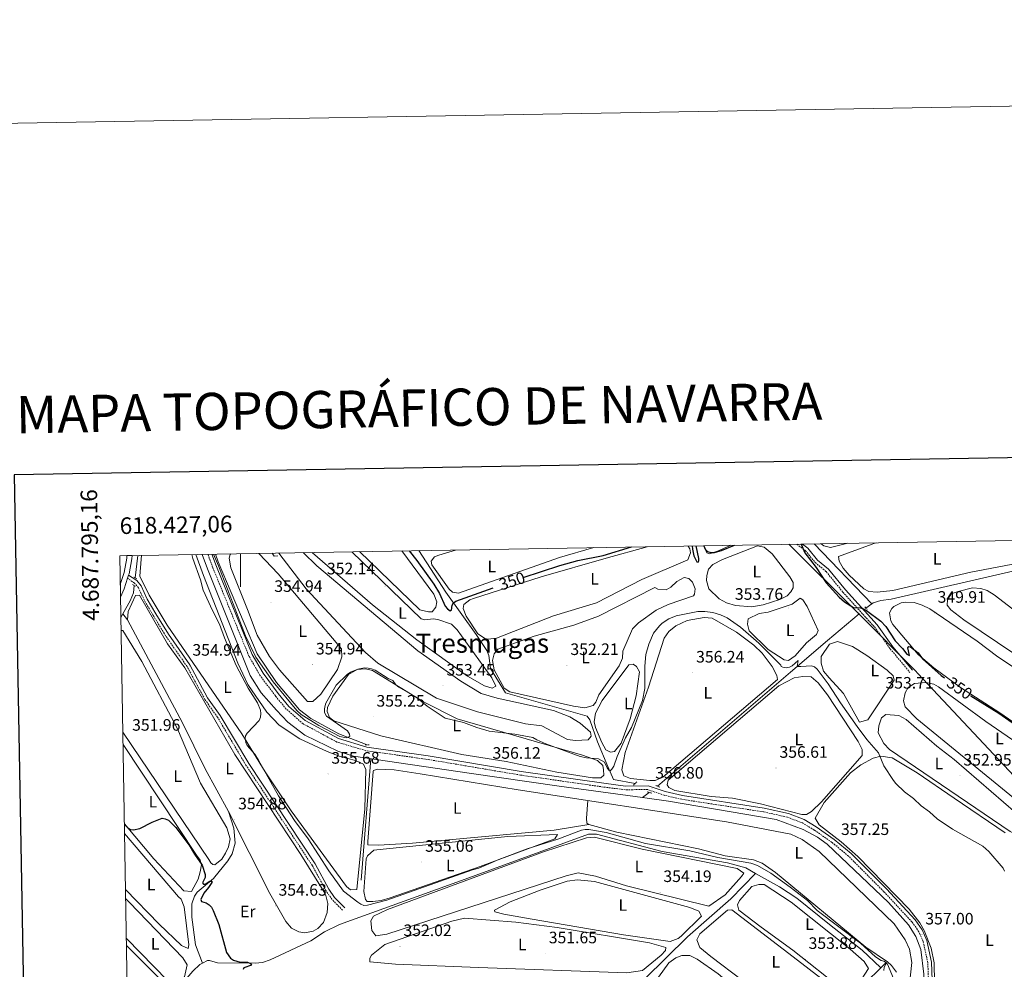
# Model space of a CAD drawing. Units: metres. Extents: x 617554 to 622059, y 4685073 to 4688119.
# Drawn here: x 618367 to 618962, y 4687545 to 4688119 of the extents above; entities that cross this region are included whole.
import ezdxf
from ezdxf.enums import TextEntityAlignment as Align

# ---------------------------------------------------------------- set-up
doc = ezdxf.new("R2010")
doc.units = ezdxf.units.M
doc.header["$MEASUREMENT"] = 0
doc.linetypes.add('TRAZOS', pattern=[0.75, 0.5, -0.25])
doc.linetypes.add('TRAZOSX2', pattern=[1.5, 1, -0.5])
for name, color, linetype, lineweight in [('Carátula', 7, 'Continuous', 5), ('Level 1', 19, 'Continuous', 0), ('Level 13', 5, 'Continuous', 0), ('Level 21', 19, 'Continuous', 0), ('Level 34', 2, 'Continuous', 0), ('Level 36', 19, 'Continuous', 40), ('Level 37', 92, 'Continuous', 0), ('Level 4', 36, 'Continuous', 30), ('Level 41', 19, 'Continuous', 0), ('Level 45', 19, 'Continuous', 0), ('Level 5', 36, 'Continuous', 0), ('Level 54', 252, 'Continuous', 0), ('Level 61', 19, 'Continuous', 0), ('Level 63', 7, 'Continuous', 0), ('Level 7', 1, 'Continuous', 0)]:
    doc.layers.add(name, color=color, linetype=linetype, lineweight=lineweight)
doc.styles.add('Arial', font='ARIAL.TTF', dxfattribs={"height": 0.2})

# ---------------------------------------------------------------- blocks, each defined once
blk = doc.blocks.new('5PATER')
at = {"layer": 'Carátula', "linetype": 'Continuous', "lineweight": 5}
h = blk.add_hatch(color=250, dxfattribs=at)
edge = h.paths.add_edge_path()
edge.add_ellipse((0, 0), major_axis=(-1.33, -1.34), ratio=0.999422, start_angle=0, end_angle=360)

msp = doc.modelspace()

# ---------------------------------------------------------------- linework, layer by layer
at = {"layer": 'Level 1', "color": 19, "linetype": 'Continuous', "lineweight": 0, "ltscale": 0.5}
msp.add_polyline3d([(618831.29, 4687802.09, 0.01), (618872.31, 4687761.3, 350.3), (618873.78, 4687759.82, 350.38), (618907.79, 4687725.64, 350.69), (618909.29, 4687724.03, 350.71), (618988.86, 4687639.15, 351.42), (618991.82, 4687636.7, 351.53), (618993.58, 4687635.25, 351.58)], dxfattribs=at)
at = {"layer": 'Level 13', "color": 5, "linetype": 'Continuous', "lineweight": 0, "ltscale": 0.5}
for points in [[(618881.55, 4687766.13, 348.68), (618846.62, 4687802.36, 348.63)], [(618476.77, 4687796.02, 356.49), (618480.05, 4687787.33, 356.49), (618505.78, 4687722.74, 356.68), (618512.45, 4687712.36, 356.49), (618521.61, 4687701.83, 356.03), (618528.55, 4687694.69, 355.9), (618538.82, 4687686.85, 356.04), (618558.7, 4687676.99, 356.39), (618568.21, 4687674.02, 356.49), (618638.15, 4687663.71, 356.67), (618692.61, 4687656.01, 355.91), (618742.85, 4687649.07, 356.36)], [(618881.55, 4687766.13, 348.68), (618882.33, 4687766.67, 348.59), (618886.99, 4687768.19, 348.28), (618893.21, 4687768.91, 348.21), (618994.63, 4687792.33, 347.96)], [(618877.85, 4687763.58, 349.16), (618881.55, 4687766.13, 348.68)], [(618431.59, 4687756.48, 354.49), (618428.91, 4687760.17, 353.03)], [(618751.91, 4687655.93, 356.36), (618832.28, 4687724.8, 355.88), (618854.6, 4687743.91, 354.08), (618873.76, 4687760.08, 350.48)], [(618431.59, 4687756.48, 354.49), (618464.94, 4687694.13, 354.49), (618478.5, 4687666.47, 354.49), (618492.74, 4687640.65, 354.3)], [(618746.99, 4687652.18, 356.54), (618742.85, 4687649.07, 356.36)], [(619033.02, 4687385.58, 356.87), (618928.47, 4687475.99, 357.05), (618922.86, 4687482.37, 357.24), (618916.47, 4687494.27, 357.12), (618914.32, 4687502.45, 357.17), (618913.14, 4687515.33, 357.24), (618912.82, 4687542.39, 357.14), (618911.17, 4687557.21, 357.26), (618908.14, 4687565.17, 357.13), (618903.64, 4687572.19, 357.06), (618891.52, 4687585.63, 356.87), (618854.48, 4687620.96, 357.11), (618848.64, 4687625.09, 356.87), (618840.05, 4687629.72, 356.87), (618823.65, 4687635.72, 356.74), (618758.6, 4687646.89, 356.5), (618742.85, 4687649.07, 356.36)], [(618492.74, 4687640.65, 354.3), (618495.94, 4687630.48, 352.01), (618496.67, 4687621.45, 352.56), (618494.84, 4687615.09, 352.13), (618492.22, 4687610.92, 351.04), (618483.6, 4687600.12, 350.85), (618473.83, 4687591.86, 348.96), (618472.17, 4687589.5, 348.57), (618470.57, 4687584.8, 348.01), (618470.57, 4687576.78, 347.95), (618472.82, 4687560.13, 347.54), (618477.07, 4687549.05, 347.25)], [(618811.23, 4687603.24, 353.73), (618805.31, 4687606.55, 353.7), (618794.22, 4687609.55, 353.83), (618754.84, 4687616.56, 353.83), (618715.09, 4687626.84, 354.04), (618710.21, 4687627.01, 354.21), (618637.88, 4687600.53, 353.43), (618559.83, 4687572.38, 354.02), (618550.74, 4687567.95, 353.79), (618542.35, 4687562.5, 353.26), (618517.85, 4687550.91, 351.68), (618513.14, 4687549.45, 351.18), (618508.8, 4687548.99, 350.49), (618485.98, 4687549.09, 347.75), (618481.24, 4687550.67, 347.39), (618479.95, 4687550.52, 347.35), (618477.07, 4687549.05, 347.25)], [(618811.23, 4687603.24, 353.73), (618796.28, 4687587.91, 352.97), (618770.02, 4687564.8, 351.94), (618744.2, 4687539.49, 350.61), (618724.46, 4687521.32, 349.29), (618685.25, 4687483.03, 348.34), (618674.61, 4687474.87, 347.96), (618666.73, 4687471.83, 348.15), (618602.2, 4687410.17, 345.87), (618589.92, 4687397.68, 345.76), (618568.1, 4687379.89, 345.12)], [(618886.78, 4687546.32, 354.97), (618875.59, 4687556.87, 354.45), (618855.95, 4687572.38, 354.78), (618836.16, 4687588.33, 353.94), (618825.58, 4687595.2, 353.8), (618811.23, 4687603.24, 353.73)], [(618477.07, 4687549.05, 347.25), (618475.4, 4687548.2, 347.2), (618471.21, 4687544.16, 346.92), (618456.21, 4687526.92, 345.31), (618447.7, 4687516.99, 345.17), (618433.05, 4687505.67, 342.65)]]:
    msp.add_polyline3d(points, dxfattribs=at)
at = {"layer": 'Level 21', "color": 19, "linetype": 'TRAZOSX2', "lineweight": 0}
for points in [[(618836.23, 4687802.18, 349.61), (618841.35, 4687798.21, 349.61), (618847.19, 4687791.11, 349.42), (618853.84, 4687785.62, 349.04), (618864.02, 4687773.14, 349.61), (618883.02, 4687752.18, 350.74), (618892.58, 4687738.94, 350.93), (618904.45, 4687724.72, 350.93)], [(618916.97, 4687505.9, 357.36), (618915.28, 4687549.27, 356.98), (618912.47, 4687562.07, 356.98), (618909.89, 4687567.99, 356.98), (618905.79, 4687573.82, 357.17), (618888.71, 4687592.25, 356.98), (618867.36, 4687613.66, 357.17), (618857.4, 4687621.96, 356.98), (618846.64, 4687629.42, 357.17), (618839.53, 4687633.7, 357.17), (618830.4, 4687637.24, 357.36), (618816.02, 4687640.41, 357.17), (618766.59, 4687647.99, 356.6), (618756.03, 4687650.44, 356.79), (618745.94, 4687653.93, 356.6), (618732.5, 4687653.75, 356.41), (618719.15, 4687655.43, 356.22), (618669.1, 4687662.64, 356.03), (618613.02, 4687672.11, 355.28), (618575.77, 4687677.38, 356.22), (618558.25, 4687682.58, 355.47), (618537.73, 4687693.65, 355.47), (618527.58, 4687702.55, 355.47), (618520.99, 4687710.45, 355.09), (618511.66, 4687723, 355.28), (618505.02, 4687734.55, 355.28), (618483.26, 4687787.87, 355.09), (618481.07, 4687793.78, 355.06), (618480.24, 4687796.07, 355.06)], [(618561.67, 4687581, 354.87), (618555.28, 4687587.39, 354.87), (618551.68, 4687592.69, 354.68), (618543.35, 4687607.9, 355.06), (618503.22, 4687668.63, 354.68), (618486.01, 4687697.65, 355.06), (618478.41, 4687708.32, 354.87), (618467.61, 4687728.3, 354.68), (618454.69, 4687746.8, 355.06), (618447.18, 4687759.14, 354.68), (618441.86, 4687768.11, 355.06), (618438.31, 4687775.84, 354.87), (618435.88, 4687778.66, 355.25), (618431.69, 4687781.53, 354.68)]]:
    msp.add_polyline3d(points, dxfattribs=at)
at = {"layer": 'Level 21', "color": 19, "linetype": 'Continuous', "lineweight": 0}
for points in [[(618839.56, 4687802.24, 349.61), (618842.82, 4687799.72, 349.61), (618848.68, 4687792.59, 349.42), (618855.33, 4687787.1, 349.04), (618865.61, 4687774.51, 349.61), (618884.64, 4687753.49, 350.74), (618894.24, 4687740.23, 350.93), (618906.05, 4687726.06, 350.93)], [(618431.32, 4687795.24, 354.89), (618431.18, 4687793.69, 354.9), (618429.56, 4687785.07, 354.9), (618427.35, 4687778.32, 354.61)], [(618434.46, 4687795.29, 354.88), (618434.28, 4687793.25, 354.9), (618432.59, 4687784.29, 354.9), (618432.32, 4687783.47, 354.86), (618431.69, 4687781.53, 354.78), (618429.6, 4687775.17, 354.52), (618427.49, 4687770.16, 354.17)], [(618919.22, 4687506.18, 357.36), (618917.53, 4687549.56, 356.98), (618914.63, 4687562.77, 356.98), (618911.87, 4687569.1, 356.98), (618907.56, 4687575.25, 357.17), (618890.34, 4687593.82, 356.98), (618868.88, 4687615.33, 357.17), (618858.77, 4687623.76, 356.98), (618847.87, 4687631.32, 357.17), (618840.53, 4687635.74, 357.17), (618831.05, 4687639.41, 357.36), (618816.43, 4687642.63, 357.17), (618767.02, 4687650.21, 356.6), (618756.66, 4687652.62, 356.79), (618746.31, 4687656.2, 356.6), (618732.63, 4687656.02, 356.41), (618719.45, 4687657.68, 356.22), (618669.45, 4687664.87, 356.03), (618613.36, 4687674.35, 355.28), (618576.25, 4687679.6, 356.22), (618559.12, 4687684.68, 355.47), (618539.03, 4687695.52, 355.47), (618529.21, 4687704.13, 355.47), (618522.77, 4687711.85, 355.09), (618513.56, 4687724.24, 355.28), (618507.05, 4687735.55, 355.28), (618485.37, 4687788.69, 355.09), (618482.64, 4687796.12, 355.06)], [(618563.06, 4687582.38, 354.87), (618556.8, 4687588.64, 354.87), (618553.35, 4687593.72, 354.68), (618545.04, 4687608.92, 355.06), (618504.88, 4687669.68, 354.68), (618487.66, 4687698.72, 355.06), (618480.08, 4687709.36, 354.87), (618469.28, 4687729.33, 354.68), (618456.33, 4687747.87, 355.06), (618448.87, 4687760.15, 354.68), (618443.6, 4687769.02, 355.06), (618439.98, 4687776.91, 354.87), (618437.19, 4687780.13, 355.25), (618432.32, 4687783.47, 354.68)]]:
    msp.add_polyline3d(points, dxfattribs=at)
at = {"layer": 'Level 21', "color": 1, "linetype": 'TRAZOS', "lineweight": 0}
for points in [[(618435.56, 4687782.25, 355.06), (618437.2, 4687781.17, 355.06)], [(618434.74, 4687777.89, 354.87), (618436.58, 4687776.62, 354.87)], [(618877.18, 4687764.22, 349.38), (618878.81, 4687762.65, 349.38)], [(618872.78, 4687760.96, 350.52), (618874.42, 4687759.49, 350.52)], [(618575.3, 4687680.82, 356.01), (618577.62, 4687680.89, 355.63)], [(618739.43, 4687658.59, 356.24), (618737.48, 4687656.57, 356.43)], [(618750.86, 4687656.36, 356.24), (618753.28, 4687655.37, 356.24)], [(618745.78, 4687652.52, 356.43), (618748.59, 4687651.72, 356.43)]]:
    msp.add_polyline3d(points, dxfattribs=at)
at = {"layer": 'Level 34', "color": 19, "linetype": 'Continuous', "lineweight": 0}
for points in [[(618437.91, 4687795.35, 354.68), (618436.33, 4687781.74, 354.9)], [(618484.73, 4687796.15, 354.81), (618486.5, 4687791.59, 355), (618509.92, 4687735.81, 355), (618521.61, 4687718.55, 354.97), (618535.55, 4687702.14, 355), (618542.49, 4687696.85, 354.97), (618559.39, 4687687.49, 354.99), (618576.44, 4687680.85, 355.75)], [(618519.08, 4687796.74, 353.97), (618520.33, 4687794.86, 353.95), (618522.52, 4687795.11, 353.7)], [(618607.72, 4687798.26, 349.2), (618623.95, 4687773.26, 349.72), (618642.27, 4687747.51, 350.79), (618648.79, 4687737.85, 351.69), (618650.03, 4687734.93, 351.88), (618650.93, 4687726.97, 351.83), (618660.03, 4687712.25, 352.3), (618709.39, 4687698.17, 352.89), (618711.02, 4687696.12, 353.24), (618715.76, 4687682.69, 353.41), (618721.85, 4687667.9, 354.93), (618725.38, 4687659.91, 356.08), (618738.45, 4687657.57, 356.41)], [(618435.74, 4687777.2, 355.08), (618435.2, 4687772.67, 354.58), (618433.22, 4687768.03, 354.42), (618428.91, 4687760.17, 354.19)], [(618428.91, 4687760.17, 354.19), (618427.69, 4687757.95, 353.56)], [(618578.78, 4687672.46, 355.87), (618572.93, 4687599.11, 355.16)], [(618916.75, 4687493.75, 356.64), (618914.03, 4687493.1, 356.09), (618912.59, 4687495.44, 355.98), (618892.62, 4687544.59, 355.25), (618890.9, 4687548.48, 355.12), (618889.84, 4687549.17, 354.98), (618874.88, 4687534.35, 354.05), (618850.41, 4687507.48, 353.02), (618824.7, 4687482.76, 351.55), (618799.35, 4687455.9, 350.82)]]:
    msp.add_polyline3d(points, dxfattribs=at)
at = {"layer": 'Level 36', "color": 92, "linetype": 'Continuous', "lineweight": 0}
for points in [[(618884.4, 4687803.01, 347.58), (618882.68, 4687802.51, 347.58), (618881.62, 4687802.18, 347.58), (618861.38, 4687794.68, 347.77), (618861.65, 4687791.97, 347.77), (618864.16, 4687787.65, 347.77), (618867.82, 4687783.41, 347.77), (618876.61, 4687775.25, 347.77), (618879.74, 4687773.58, 347.77), (618884.72, 4687773.12, 347.77), (618894.1, 4687774.24, 347.96), (618941.2, 4687785.2, 347.77), (618982.53, 4687793.02, 347.58), (618985.27, 4687795.91, 347.39), (618984.79, 4687800.89, 347.58), (618983.52, 4687804.71, 347.58)], [(618629.88, 4687798.64, 349.45), (618619.79, 4687795.55, 349.47), (618617.12, 4687794.43, 349.47), (618615.06, 4687791.83, 349.47), (618615.63, 4687789.69, 349.47), (618625.98, 4687774.96, 349.47), (618628.1, 4687773.1, 349.47), (618631.59, 4687772.59, 349.47), (618692.68, 4687794.21, 349.66), (618713.37, 4687800.07, 349.61)], [(618770.56, 4687801.05, 350.61), (618771.5, 4687799.29, 350.61), (618771.86, 4687796.87, 350.61), (618770.18, 4687792.71, 350.61), (618742.38, 4687780.79, 350.65), (618715.1, 4687766.69, 350.8), (618689.1, 4687758.83, 350.8), (618654.65, 4687745.43, 350.61), (618649.65, 4687744.69, 350.61), (618647.96, 4687745, 350.61), (618643.42, 4687748.04, 350.61), (618636.33, 4687758.58, 350.61), (618634.46, 4687763.22, 350.42), (618634.83, 4687765.67, 350.42), (618638.44, 4687768.46, 350.42), (618640.68, 4687769.41, 350.42), (618681.63, 4687782.46, 350.61), (618721.01, 4687793.79, 350.61), (618745.75, 4687800.63, 350.5)], [(618796.22, 4687801.49, 349.93), (618794.97, 4687800.95, 349.93), (618788.27, 4687797.9, 349.85), (618783.4, 4687796.38, 349.66), (618781.76, 4687796.98, 349.85), (618779.88, 4687801.21, 349.76)], [(618808.95, 4687764.26, 351.56), (618799.06, 4687765.12, 351.56), (618793.64, 4687766.71, 351.56), (618789.26, 4687769.07, 351.56), (618783.04, 4687775.24, 351.56), (618781.62, 4687780.16, 351.56), (618781.65, 4687783.2, 351.56), (618782.75, 4687787.08, 351.56), (618785.29, 4687789.87, 351.18), (618791.14, 4687792.83, 351.18), (618812.35, 4687801.1, 350.42), (618816.42, 4687800.29, 350.61), (618821.14, 4687796.37, 351.18), (618831.95, 4687782.53, 351.18), (618834, 4687779.09, 351.18), (618833.87, 4687775.8, 351.18), (618832.59, 4687773.38, 351.75), (618830.34, 4687770.88, 351.56), (618825.88, 4687768.64, 351.56), (618815.86, 4687765.42, 351.56), (618808.95, 4687764.26, 351.56)], [(618850.85, 4687802.43, 347.52), (618852.41, 4687801.16, 347.58), (618856.38, 4687800.16, 347.58), (618866.94, 4687802.71, 347.44)], [(618473.04, 4687795.95, 354.72), (618477.59, 4687783.26, 354.87), (618498.25, 4687730.35, 354.87), (618504.31, 4687717.31, 354.87), (618515.94, 4687700.57, 354.87), (618523.23, 4687692.77, 354.87), (618535.78, 4687684.57, 355.04), (618552.22, 4687676.86, 355.06), (618560.13, 4687673.85, 355.06), (618569.43, 4687671.54, 355.06), (618574.36, 4687669.27, 355.25), (618575.69, 4687666.06, 355.44), (618575, 4687642.24, 355.44), (618570.25, 4687593.54, 355.44), (618566.46, 4687593.28, 355.44), (618564.06, 4687595.34, 355.44), (618530.64, 4687641.08, 355.06), (618514.85, 4687664.51, 355.06), (618500.68, 4687687.52, 355.06), (618455.53, 4687753.22, 354.68), (618444.82, 4687771.42, 354.68), (618439.18, 4687782.79, 354.68), (618439.92, 4687793.11, 354.68), (618440.08, 4687795.39, 354.68)], [(618511.11, 4687796.61, 354.75), (618522.6, 4687784.23, 354.66), (618560.99, 4687739.01, 354.59), (618561.17, 4687734, 354.59), (618558.46, 4687726.42, 354.59), (618548.39, 4687711.52, 354.78), (618543.56, 4687707.14, 354.78), (618540.46, 4687707.07, 354.97), (618523.54, 4687726.31, 354.78), (618517.55, 4687734.32, 354.97), (618509.91, 4687747.2, 354.97), (618504.24, 4687762.75, 354.97), (618494.16, 4687787.86, 354.97), (618493.04, 4687793.69, 354.97), (618493.74, 4687795.92, 354.97), (618494.13, 4687796.31, 354.97)], [(618523.14, 4687796.81, 353.49), (618539.64, 4687775.15, 353.53), (618575.52, 4687736.66, 353.45), (618583.03, 4687730.2, 353.45), (618618.37, 4687709.15, 353.07), (618643.1, 4687700.93, 353.28), (618672.08, 4687693.68, 353.26), (618681.97, 4687692.44, 353.26), (618697.52, 4687684.16, 353.45), (618702.48, 4687683.47, 353.21), (618710.04, 4687684.03, 353.07), (618711.79, 4687686.18, 353.26), (618711.42, 4687688.51, 353.26), (618705.25, 4687694.01, 353.26), (618698.97, 4687697.77, 353.26), (618688.99, 4687701.58, 353.26), (618655.04, 4687709.15, 353.26), (618645.42, 4687711.99, 353.26), (618633.07, 4687719.3, 353.45), (618607.05, 4687737.77, 353.26), (618546.07, 4687789.09, 353.45), (618537.87, 4687797.06, 353.45)], [(618567.17, 4687797.57, 352), (618609.17, 4687757.01, 351.84), (618611.38, 4687756.45, 352.03), (618616.35, 4687757, 352.03), (618619.14, 4687756.68, 352.03), (618627.36, 4687753.9, 351.84), (618630.88, 4687750.32, 351.84), (618651.76, 4687721.5, 352.03), (618654.32, 4687716.43, 352.03), (618652.08, 4687715.19, 352.03), (618647.31, 4687716.58, 352.03), (618637.13, 4687722.39, 351.86), (618606.46, 4687744.39, 352.03), (618579.73, 4687765.53, 352.22), (618543.42, 4687796.97, 352.22), (618543.34, 4687797.16, 352.22)], [(618597.5, 4687798.09, 350.52), (618616.74, 4687771.93, 350.52), (618618.55, 4687767.26, 350.71), (618617.94, 4687764.16, 350.71), (618615.69, 4687761.36, 350.71), (618613.55, 4687761.38, 350.71), (618608.23, 4687762.49, 350.71), (618596.2, 4687774.23, 350.9), (618571.89, 4687797.65, 350.77)], [(618701.28, 4687753.2, 351.75), (618716.33, 4687758.67, 351.75), (618750.26, 4687775.99, 352.13), (618752.19, 4687775, 352.13), (618757.13, 4687774.57, 352.13), (618760.06, 4687776.1, 352.13), (618763.67, 4687779.57, 351.94), (618768.15, 4687781.95, 351.56), (618770.87, 4687781.45, 351.56), (618773.08, 4687779.3, 351.56), (618774.79, 4687775.21, 351.75), (618774.28, 4687771.91, 351.94), (618773.79, 4687771.05, 352.13), (618758.29, 4687765.75, 352.13), (618751.18, 4687762.25, 352.13), (618740.38, 4687754.73, 352.7), (618736.89, 4687751.11, 352.21), (618731.03, 4687737.54, 352.32), (618730.7, 4687733.37, 352.13), (618728.87, 4687728.72, 352.13), (618716.46, 4687711.17, 352.13), (618714.63, 4687706.61, 352.13), (618713.01, 4687704.6, 352.13), (618708.06, 4687703.33, 352.13), (618701.08, 4687704.38, 352.13), (618662.73, 4687712.87, 351.94), (618659.26, 4687715.22, 351.94), (618653.24, 4687726.23, 351.75), (618652.21, 4687731.97, 351.75), (618653.22, 4687735.94, 351.94), (618655.47, 4687738.63, 351.94), (618677.35, 4687746.63, 351.96), (618701.28, 4687753.2, 351.75)], [(618977.95, 4687754.16, 348.91), (618955.39, 4687771.61, 349.1), (618951.08, 4687774.18, 349.1), (618947.37, 4687775.46, 349.1), (618942.35, 4687775.73, 349.1), (618933.58, 4687773.53, 349.1), (618929.49, 4687772.11, 349.1), (618927.14, 4687768.54, 349.1), (618926.92, 4687765.34, 349.1), (618929.12, 4687762.51, 349.1), (618937.08, 4687756.39, 349.1), (619008.52, 4687708.22, 349.28), (619029.64, 4687693.21, 349.47), (619046.37, 4687686.57, 349.47), (619063.37, 4687682.41, 349.47), (619070.39, 4687681.43, 349.47), (619071.95, 4687683.17, 349.47), (619047.38, 4687700.64, 349.28), (619008.51, 4687731.31, 349.28), (618977.95, 4687754.16, 348.91)], [(618431.59, 4687756.48, 354.49), (618432.06, 4687761.42, 354.49), (618436.46, 4687771.09, 354.49), (618438.89, 4687771.27, 354.49), (618455.83, 4687742.03, 354.49), (618466.23, 4687727.43, 354.49), (618496.53, 4687674.98, 354.38), (618536.31, 4687614.71, 354.3), (618549.21, 4687593.92, 354.11), (618551.5, 4687589.82, 354.3), (618552.65, 4687584.95, 354.12), (618552.39, 4687579.53, 354.11), (618550.11, 4687573.54, 354.11), (618546.63, 4687569.87, 354.11), (618543.76, 4687568.25, 354.11), (618538.75, 4687567.3, 354.11), (618535.22, 4687567.84, 354.11), (618530.74, 4687570.05, 354.3), (618527.32, 4687574.26, 354.3), (618517.76, 4687591.14, 354.3), (618492.74, 4687640.65, 354.3)], [(618813.28, 4687760.25, 353.45), (618818.82, 4687761.17, 353.45), (618833.31, 4687765.91, 353.45), (618838.19, 4687769.55, 353.45), (618839.83, 4687768.47, 353.45), (618842.42, 4687764.47, 353.45), (618848.99, 4687750.07, 353.64), (618848.1, 4687747.65, 353.64), (618841.9, 4687742.62, 353.64), (618835.09, 4687734.75, 353.83), (618831, 4687731.78, 353.83), (618828.57, 4687732.19, 353.83), (618818.83, 4687738.57, 354.02), (618807.28, 4687749.72, 354.02), (618806.24, 4687753.81, 353.83), (618806.75, 4687757, 353.83), (618813.28, 4687760.25, 353.45)], [(618945.07, 4687743.47, 349.47), (618916.42, 4687763.1, 349.66), (618911.94, 4687765.36, 349.66), (618907.04, 4687766.86, 349.66), (618902.04, 4687767.2, 349.66), (618899.18, 4687766.63, 349.66), (618894.8, 4687764.43, 349.66), (618893.53, 4687763.29, 349.66), (618892.05, 4687760.68, 349.66), (618892.95, 4687755.77, 349.66), (618894.13, 4687753.68, 349.66), (618909.53, 4687735.51, 349.66), (618918.9, 4687727.41, 349.66), (618935.14, 4687715.53, 349.66), (618958.79, 4687700.19, 349.66), (619007.22, 4687666.81, 349.85)], [(618755.24, 4687661.38, 356.3), (618824.4, 4687720.39, 356.3), (618824.04, 4687722.91, 356.11), (618821.17, 4687728.27, 356.11), (618815.16, 4687736.26, 356.11), (618810.13, 4687741.19, 356.11), (618799.63, 4687749.09, 356.11), (618785.03, 4687757.37, 355.92), (618780.04, 4687757.93, 355.78), (618769.79, 4687756.04, 355.73), (618762.97, 4687752.8, 355.92), (618758.77, 4687749.44, 355.92), (618755.88, 4687745.33, 355.92), (618746.54, 4687715.76, 355.87), (618732.47, 4687676.22, 355.92), (618730.35, 4687665.76, 356.11), (618731.68, 4687662.25, 356.3), (618735.64, 4687660.57, 356.3), (618747.32, 4687659.41, 356.49), (618750.48, 4687659.39, 356.3), (618755.24, 4687661.38, 356.3)], [(618427.82, 4687750.08, 351.84), (618428.73, 4687750.1, 351.84), (618440.22, 4687731.29, 351.84), (618461.8, 4687690.55, 351.84), (618475.86, 4687657.82, 351.84), (618491.69, 4687630.76, 351.84), (618493.67, 4687624.05, 351.65), (618492.66, 4687619.31, 351.65), (618490.89, 4687615.54, 351.65), (618488.72, 4687611.87, 351.65), (618484.52, 4687608.41, 351.65), (618483.17, 4687608.61, 351.65), (618482.01, 4687609.59, 351.65), (618480.77, 4687611.54, 351.65), (618428.87, 4687688.47, 351.78)], [(618855.61, 4687721.39, 353.92), (618852.15, 4687725.5, 353.92), (618850.75, 4687730.35, 353.92), (618850.86, 4687734.24, 353.92), (618855.97, 4687741.76, 353.92), (618860.71, 4687743.37, 352.86), (618869.73, 4687740.29, 352.78), (618878.34, 4687734.95, 352.78), (618890.67, 4687726.1, 352.87), (618894.42, 4687722.63, 353.16), (618894.98, 4687719.91, 353.54), (618879.08, 4687695.98, 353.54), (618874.05, 4687694.59, 353.54), (618864.25, 4687711.93, 353.54), (618855.61, 4687721.39, 353.92)], [(618983.37, 4687717.06, 349.85), (618957.53, 4687734.06, 349.78), (618945.07, 4687743.47, 349.47)], [(618739.11, 4687710.5, 353.54), (618735.51, 4687696.56, 353.92), (618729.96, 4687681.86, 353.92), (618726.04, 4687676.85, 353.92), (618723.51, 4687676.48, 353.92), (618720.81, 4687677.86, 353.54), (618718.22, 4687682.23, 353.54), (618714.56, 4687691.33, 353.54), (618713.57, 4687694.8, 353.54), (618714.39, 4687700.03, 353.54), (618718.53, 4687707.76, 353.54), (618734.61, 4687729.16, 353.16), (618737.33, 4687729.72, 353.16), (618739.26, 4687728.35, 353.16), (618740.98, 4687725.04, 353.16), (618739.11, 4687710.5, 353.54)], [(618555.71, 4687710.34, 354.87), (618565.13, 4687723.36, 354.87), (618570.49, 4687726.42, 354.87), (618575.49, 4687726.85, 354.87), (618579.7, 4687725.76, 354.87), (618610.49, 4687706.89, 354.87), (618630.81, 4687696.62, 354.68), (618706.65, 4687674.58, 354.68), (618715.65, 4687671.41, 355.06), (618718.83, 4687668.37, 355.06), (618719.39, 4687665.85, 355.06), (618719.46, 4687662.64, 355.06), (618717.7, 4687660.91, 355.06), (618712.71, 4687661, 355.06), (618691.18, 4687664.44, 355.06), (618660.55, 4687670.78, 355.06), (618633.61, 4687674.98, 355.06), (618584.74, 4687686.29, 355.06), (618556.27, 4687695.4, 355.06), (618553.76, 4687697.45, 354.87), (618552.34, 4687700.96, 354.87), (618552.55, 4687703.38, 354.87), (618555.71, 4687710.34, 354.87)], [(618814.19, 4687645.29, 356.3), (618839.07, 4687638.78, 356.48), (618841.98, 4687638.76, 356.3), (618845, 4687640.58, 356.3), (618851.06, 4687646.44, 356.3), (618875.54, 4687674.47, 356.11), (618875.67, 4687678.16, 356.3), (618873.28, 4687683.03, 356.3), (618854.6, 4687711.2, 356.3), (618849.03, 4687718.44, 356.3), (618844.79, 4687722.06, 356.3), (618839.79, 4687722.23, 356.3), (618834.62, 4687721.48, 356.13), (618825.25, 4687716.59, 356.11), (618758.43, 4687659.51, 356.11), (618757.83, 4687656.8, 356.11), (618758.88, 4687655.15, 356.3), (618762.36, 4687653.37, 356.3), (618784.45, 4687649.7, 356.3), (618797.34, 4687648.72, 356.3), (618814.19, 4687645.29, 356.3)], [(618950.31, 4687694.92, 350.61), (618921.72, 4687715.9, 350.8), (618918.96, 4687717.49, 350.8), (618914.04, 4687718.66, 350.8), (618907.15, 4687717.91, 350.99), (618903.42, 4687715.57, 350.99), (618901.56, 4687712.39, 350.99), (618900.55, 4687707.49, 350.99), (618901.58, 4687703.95, 350.99), (618908.6, 4687696.68, 350.99), (618979.15, 4687639.1, 351.37), (618983.41, 4687637.9, 351.37), (618987.66, 4687640.49, 351.37), (619002.94, 4687653.46, 350.99), (619004.42, 4687656.75, 350.99), (618999.24, 4687661.33, 350.99), (618950.31, 4687694.92, 350.61)], [(618931.3, 4687671.99, 352.32), (618975.85, 4687633.42, 352.79), (618976.86, 4687631.55, 352.88), (618974.11, 4687628.18, 352.88), (618972.84, 4687627.22, 352.88), (618968.77, 4687626.67, 352.88), (618965, 4687628.64, 353.07), (618892.16, 4687678.12, 352.88), (618888.76, 4687681.71, 352.73), (618885.38, 4687688.08, 352.7), (618885.78, 4687692.34, 352.7), (618887.37, 4687697.18, 352.7), (618890, 4687699.29, 352.7), (618897.68, 4687698.66, 352.7), (618902.18, 4687696.27, 352.7), (618920.7, 4687680.03, 352.7), (618931.3, 4687671.99, 352.32)], [(618428.99, 4687681.15, 349.56), (618473.32, 4687614.23, 349.56), (618475.53, 4687611.3, 349.56), (618476.28, 4687608.48, 349.56), (618475.66, 4687604.12, 349.37), (618474.27, 4687599.67, 349.37), (618470.42, 4687592.33, 349.56), (618465.77, 4687592.75, 349.56), (618447.5, 4687612.11, 349.75), (618429.8, 4687633.23, 349.75)], [(618965.79, 4687453.47, 357.05), (618941.04, 4687473.82, 357.43), (618926.32, 4687488.68, 357.43), (618923.38, 4687492.76, 357.43), (618921.15, 4687500.5, 357.43), (618919.74, 4687513.57, 357.43), (618919.1, 4687549.11, 356.84), (618917.34, 4687558.11, 356.63), (618913.16, 4687568.63, 356.78), (618910.52, 4687573.3, 356.86), (618904.09, 4687581.6, 356.67), (618872.9, 4687613.46, 356.67), (618862.99, 4687622.39, 356.67), (618849.69, 4687632.58, 356.67), (618847.3, 4687636.68, 356.67), (618852.61, 4687646.14, 356.3), (618868.47, 4687664.06, 356.67), (618874.82, 4687668.76, 355.73), (618882.32, 4687672.87, 355.16), (618886.98, 4687674.09, 354.4), (618893.77, 4687672.97, 353.83), (618908.83, 4687663.98, 352.98), (618931.29, 4687648.69, 353.95), (618962.08, 4687627.79, 354.02)], [(618583.27, 4687620.21, 355.25), (618576.97, 4687620.45, 355.25), (618576.79, 4687622.49, 355.44), (618580.14, 4687664.79, 355.44), (618580.24, 4687665.34, 355.44), (618582.77, 4687666.19, 355.44), (618592.76, 4687665.74, 355.44), (618608.46, 4687663.38, 355.25), (618667.74, 4687653.66, 354.84), (618793.7, 4687634.46, 355.25), (618832.44, 4687627.02, 355.25), (618839.3, 4687623.76, 355.25), (618849.62, 4687616.5, 355.25), (618894.94, 4687572.79, 355.25), (618901.67, 4687563.18, 355.25), (618904.24, 4687557.37, 355.25), (618905.54, 4687549.4, 355.25), (618904.2, 4687536.25, 355.25)], [(618710.36, 4687632.78, 355.44), (618709.2, 4687633.66, 355.44), (618709.03, 4687636.57, 355.44), (618709.89, 4687647.23, 355.44)], [(618896.27, 4687543.46, 355.44), (618893.33, 4687547.55, 355.44), (618890.89, 4687549.71, 355.44), (618877.93, 4687558.58, 355.44), (618823.33, 4687603.81, 355.44), (618815.09, 4687609.47, 355.44), (618809.89, 4687611.34, 355.44), (618792.85, 4687613.76, 355.44), (618776.69, 4687618.15, 355.63), (618727.39, 4687628.06, 355.44), (618710.36, 4687632.78, 355.44), (618689.49, 4687629.43, 355.44), (618603.94, 4687621.4, 355.44), (618583.27, 4687620.21, 355.25)], [(618429.9, 4687627.35, 347.48), (618462.44, 4687589.09, 347.48), (618464.18, 4687587.72, 347.48), (618465.84, 4687582.99, 347.48), (618468.78, 4687560.13, 347.48), (618468.3, 4687557.81, 347.48), (618464.24, 4687559.59, 347.48), (618450.77, 4687572.5, 347.67), (618430.47, 4687593.48, 347.67)], [(618586.16, 4687617.86, 355.06), (618580.43, 4687617.22, 354.87), (618576.65, 4687613.91, 354.87), (618575.93, 4687612.02, 354.87), (618574.51, 4687592.34, 354.87), (618575.38, 4687587.38, 354.87), (618576.5, 4687586.21, 354.87), (618579.99, 4687586.19, 354.87), (618584.95, 4687586.82, 354.87), (618590.4, 4687588.55, 354.87), (618644.84, 4687607.34, 354.84), (618689.82, 4687624.19, 354.68), (618691.58, 4687626.7, 354.68), (618661.53, 4687625.62, 354.74), (618586.16, 4687617.86, 355.06)], [(618704.01, 4687603.5, 353.92), (618696.66, 4687601.79, 353.92), (618588.27, 4687566.6, 354.11), (618581.76, 4687565.49, 353.92), (618579.36, 4687568.71, 353.92), (618578.73, 4687574.63, 353.92), (618580.21, 4687577.34, 353.92), (618588.7, 4687581.51, 353.87), (618682.96, 4687616.18, 353.54), (618708.93, 4687624.8, 353.54), (618713.94, 4687625.22, 353.54), (618742.66, 4687617.79, 353.54), (618800.16, 4687606.21, 353.73), (618804.02, 4687603.46, 353.73), (618802.64, 4687601.44, 353.92), (618792.74, 4687590.31, 353.92), (618783, 4687583.45, 353.92), (618733.14, 4687595.69, 353.92), (618714.47, 4687601.57, 353.73), (618704.01, 4687603.5, 353.92)], [(618676.23, 4687575.59, 352.78), (618658.99, 4687578.64, 352.78), (618653.66, 4687579.95, 352.78), (618653.48, 4687580.92, 352.78), (618662.83, 4687585.98, 352.4), (618681.02, 4687593.07, 352.02), (618697.37, 4687598.6, 352.02), (618703.58, 4687599.33, 352.02), (618713.86, 4687598.28, 352.21), (618771.56, 4687582.6, 352.5), (618776.86, 4687580.4, 352.59), (618778.49, 4687577.38, 352.59), (618766.14, 4687565.3, 352.59), (618764.41, 4687563.91, 352.59), (618759.65, 4687562.09, 352.75), (618731.36, 4687566.15, 352.78), (618676.23, 4687575.59, 352.78)], [(618814.62, 4687570.78, 353.54), (618801.12, 4687581.08, 353.73), (618800.37, 4687584.19, 353.73), (618801.46, 4687586.89, 353.73), (618808.9, 4687595.27, 353.54), (618813.18, 4687596.5, 353.54), (618816.38, 4687596.57, 353.54), (618832.68, 4687585.78, 353.54), (618868.35, 4687557.35, 353.63), (618876.73, 4687550.01, 353.73), (618879.37, 4687545.67, 353.73), (618873.22, 4687536.16, 353.92), (618869.75, 4687532.63, 353.92), (618869.02, 4687532.12, 353.92), (618867.36, 4687531.75, 353.92), (618863.69, 4687533.13, 353.92), (618833.71, 4687556.76, 353.92), (618814.62, 4687570.78, 353.54)], [(618430.97, 4687563.83, 346.29), (618456.02, 4687538.21, 346.34), (618460.38, 4687537.4, 346.34), (618462.61, 4687537.87, 346.34), (618466.13, 4687540.75, 346.34), (618467.74, 4687548.01, 346.15), (618465.06, 4687552.11, 346.15), (618432.93, 4687585.56, 346.15), (618430.57, 4687587.93, 346.15)], [(618833.97, 4687552.78, 352.4), (618853.19, 4687537.88, 352.59), (618858.45, 4687532.79, 352.59), (618862.58, 4687527.42, 352.59), (618862.07, 4687524.61, 352.59), (618858.79, 4687520.84, 352.59), (618849.06, 4687511.23, 352.78), (618845.64, 4687508.93, 352.78), (618841.36, 4687510.93, 352.86), (618822.45, 4687524.03, 352.99), (618784.11, 4687553.03, 352.72), (618777.46, 4687558.38, 352.59), (618775.66, 4687563.05, 352.59), (618777.53, 4687566.81, 352.4), (618794.14, 4687580.94, 352.4), (618796.95, 4687581.31, 352.4), (618833.97, 4687552.78, 352.4)], [(618643.69, 4687546.27, 351.65), (618593.65, 4687548.32, 352.02), (618578.04, 4687549.71, 352.02), (618578.06, 4687552.04, 351.84), (618579.05, 4687553.87, 351.84), (618587.15, 4687560.21, 351.65), (618627.6, 4687574.32, 351.65), (618635.3, 4687576.21, 351.65), (618666.32, 4687573.73, 351.65), (618691.22, 4687570.52, 351.27), (618747.02, 4687561.24, 351.27), (618756.99, 4687558.45, 351.46), (618756.78, 4687556.6, 351.65), (618754.24, 4687553.81, 351.65), (618742.88, 4687544.46, 352.02), (618733.36, 4687543.11, 352.02), (618643.69, 4687546.27, 351.65)], [(618431.04, 4687559.61, 344.91), (618433.5, 4687557.16, 344.91), (618455.51, 4687535.31, 345.01), (618456.55, 4687532.49, 345.2), (618456.54, 4687531.03, 345.2), (618455.06, 4687527.84, 345.01), (618448.41, 4687520.28, 344.95), (618445.87, 4687518.41, 345.01), (618442.67, 4687518.53, 345.2), (618431.55, 4687529.65, 345.14)], [(618807.28, 4687526.71, 351.08), (618818.15, 4687515.27, 351.27), (618833.49, 4687505.25, 351.27), (618836.46, 4687501.25, 351.27), (618832.97, 4687494.92, 351.27), (618829.79, 4687491.19, 351.27), (618828.03, 4687489.67, 351.27), (618824.14, 4687488.35, 351.46), (618808.49, 4687498.29, 351.3), (618761.43, 4687530.87, 351.27), (618753.33, 4687537.33, 351.27), (618752.48, 4687540.44, 351.08), (618758.86, 4687549.21, 351.08), (618762.98, 4687552.14, 350.98), (618766.66, 4687553.61, 350.89), (618771.51, 4687553.67, 350.89), (618775.92, 4687551.33, 351.07), (618788.52, 4687542.47, 350.92), (618807.28, 4687526.71, 351.08)]]:
    msp.add_polyline3d(points, dxfattribs=at)
at = {"layer": 'Level 4', "color": 36, "linetype": 'Continuous', "lineweight": 30}
for points in [[(618670.8, 4687782.12, 350.01), (618692.93, 4687789.34, 350.01), (618703.73, 4687792.25, 350.01), (618719.07, 4687795.38, 350.01), (618736.21, 4687800.46, 350.01)], [(618772.86, 4687801.09, 350.01), (618773.01, 4687799.22, 350.01), (618773.91, 4687795.1, 350.01), (618775.7, 4687791.41, 350.01), (618776.5, 4687791.38, 350.01), (618776.84, 4687792.07, 350.01), (618776.83, 4687793.59, 350.01), (618775.38, 4687801.14, 350.01)], [(618779.86, 4687801.21, 350.01), (618780.84, 4687799.15, 350.01), (618782.2, 4687797.7, 350.01), (618784.08, 4687797.09, 350.01), (618786.42, 4687797.23, 350.01), (618790.68, 4687798.29, 350.01), (618798.43, 4687801.53, 350.01)], [(618838.73, 4687802.22, 350.01), (618840.91, 4687796.9, 350.01), (618847.88, 4687788.03, 350.01), (618853.83, 4687778.88, 350.01), (618861.7, 4687770.17, 350.01), (618864.85, 4687767.41, 350.01), (618870.34, 4687763.91, 350.01), (618874.59, 4687763.66, 350.01), (618876.52, 4687763.11, 350.01), (618878.27, 4687762.14, 350.01), (618886.96, 4687755.7, 350.01), (618889.88, 4687752.37, 350.01), (618895.51, 4687743.75, 350.01), (618899.99, 4687739.17, 350.01), (618902.64, 4687735.71, 350.01), (618904.19, 4687734.81, 350.01), (618903.26, 4687739.57, 350.01), (618903.82, 4687740.28, 350.01), (618904.84, 4687740.19, 350.01), (618909.41, 4687736.42, 350.01), (618912, 4687732.96, 350.01), (618923.45, 4687722.78, 350.01), (618925.34, 4687721.48, 350.01)], [(618601.86, 4687798.16, 350.01), (618606.59, 4687792.22, 350.01), (618616.78, 4687778.1, 350.01), (618620.21, 4687772.35, 350.01), (618623.64, 4687764.72, 350.01), (618625.07, 4687763.13, 350.01), (618626.69, 4687761.93, 350.01), (618627.43, 4687762.25, 350.01), (618627.78, 4687765.33, 350.01), (618628.64, 4687766.72, 350.01), (618630.12, 4687767.65, 350.01), (618652.65, 4687775.87, 350.01)], [(618941.14, 4687710.59, 350.01), (618941.34, 4687710.45, 350.01), (618958.11, 4687700.09, 350.01), (618974.99, 4687688.33, 350.01)], [(618429.81, 4687632.86, 350.01), (618431.73, 4687630.91, 350.01), (618433.41, 4687629.83, 350.01), (618435.18, 4687629.51, 350.01), (618439.18, 4687630.29, 350.01), (618446.51, 4687634.25, 350.01), (618452.53, 4687636.51, 350.01), (618454.41, 4687636.24, 350.01), (618456.38, 4687635.46, 350.01), (618460.94, 4687631.04, 350.01), (618468.95, 4687620.36, 350.01), (618472.21, 4687614.83, 350.01), (618476.84, 4687608.24, 350.01), (618478.6, 4687602.66, 350.01), (618478.61, 4687600.78, 350.01), (618477.03, 4687597.46, 350.01), (618477.53, 4687596.82, 350.01), (618478.5, 4687596.76, 350.01), (618481.31, 4687598.52, 350.01), (618482.66, 4687598.61, 350.01), (618482.58, 4687597.82, 350.01), (618480.64, 4687594.76, 350.01), (618477.69, 4687591.27, 350.01), (618475.93, 4687587.5, 350.01), (618476.35, 4687586.27, 350.01), (618479.24, 4687585.39, 350.01), (618481.04, 4687584.3, 350.01), (618482.38, 4687582.82, 350.01), (618483.46, 4687580.82, 350.01), (618486.92, 4687572.3, 350.01), (618491.44, 4687555.46, 350.01), (618493.82, 4687552.08, 350.01), (618495.67, 4687550.79, 350.01), (618499.81, 4687549.65, 350.01), (618504.21, 4687549.56, 350.01), (618506.03, 4687548.75, 350.01), (618506.56, 4687547.76, 350.01), (618501.97, 4687546.18, 350.01), (618501.5, 4687545.13, 350.01)]]:
    msp.add_polyline3d(points, dxfattribs=at)
at = {"layer": 'Level 5', "color": 36, "linetype": 'Continuous', "lineweight": 0}
for points in [[(618470.48, 4687795.91, 355.01), (618471.21, 4687793.61, 355.01), (618475.77, 4687780.69, 355.01), (618477.47, 4687774.41, 355.01), (618482.94, 4687762.07, 355.01), (618487.22, 4687753.91, 355.01), (618490.19, 4687745.66, 355.01), (618497.28, 4687728.8, 355.01), (618504.58, 4687715.06, 355.01), (618510.19, 4687706.33, 355.01), (618511.97, 4687701.78, 355.01), (618512.18, 4687699.79, 355.01), (618511.97, 4687697.6, 355.01), (618511.26, 4687695.68, 355.01), (618504, 4687687.93, 355.01), (618502.87, 4687686.28, 355.01), (618502.73, 4687684.69, 355.01), (618503.22, 4687682.39, 355.01), (618504.06, 4687680.58, 355.01), (618508.5, 4687675.31, 355.01), (618510.86, 4687671.68, 355.01), (618522.84, 4687650.19, 355.01), (618532.66, 4687635.19, 355.01), (618540.76, 4687624.14, 355.01), (618553.25, 4687604.76, 355.01), (618562.13, 4687592.44, 355.01), (618570.85, 4687585.76, 355.01), (618572.66, 4687584.56, 355.01), (618574.55, 4687583.89, 355.01), (618576.63, 4687583.98, 355.01), (618588.3, 4687587.06, 355.01), (618640.12, 4687605.33, 355.01), (618644.03, 4687606.3, 355.01), (618656.04, 4687611.61, 355.01), (618673.2, 4687618.08, 355.01), (618691.8, 4687623.88, 355.01), (618706.02, 4687629.31, 355.01), (618708.21, 4687629.75, 355.01), (618710.45, 4687629.73, 355.01), (618720.99, 4687627.94, 355.01), (618744.71, 4687621.21, 355.01), (618771.46, 4687616.78, 355.01), (618788.46, 4687612.74, 355.01), (618808.32, 4687609.43, 355.01), (618812.38, 4687608.1, 355.01), (618820.42, 4687603.36, 355.01), (618832.11, 4687595, 355.01), (618842.57, 4687586.8, 355.01), (618848.45, 4687580.88, 355.01), (618874.56, 4687561.01, 355.01), (618883.77, 4687552.85, 355.01), (618887.06, 4687550.52, 355.01), (618888.8, 4687550.19, 355.01), (618890.25, 4687549.16, 355.01), (618888.9, 4687546.5, 355.01), (618888.74, 4687544.65, 355.01)], [(618483.53, 4687796.13, 355.01), (618486.6, 4687789.02, 355.01), (618503.03, 4687746.78, 355.01), (618509.21, 4687733.97, 355.01), (618519.62, 4687718.91, 355.01), (618533.92, 4687701.63, 355.01), (618536.51, 4687699.34, 355.01), (618547.37, 4687692.58, 355.01), (618559.9, 4687685.96, 355.01), (618563.87, 4687685.24, 355.01), (618565.96, 4687685.91, 355.01), (618565.82, 4687687.43, 355.01), (618564.62, 4687689.41, 355.01), (618551.96, 4687698.3, 355.01), (618550.91, 4687700.04, 355.01), (618550.77, 4687700.74, 355.01), (618550.69, 4687702.75, 355.01), (618551.02, 4687704.77, 355.01), (618551.53, 4687706.05, 355.01), (618557.68, 4687717.01, 355.01), (618564.48, 4687723.49, 355.01), (618566.35, 4687724.87, 355.01), (618570.79, 4687726.69, 355.01), (618574.8, 4687727.35, 355.01), (618577.06, 4687727.21, 355.01), (618579.19, 4687726.79, 355.01), (618581.33, 4687725.95, 355.01), (618589.13, 4687720.99, 355.01), (618592, 4687719.77, 355.01), (618593.77, 4687717.15, 355.01), (618595.57, 4687715.78, 355.01), (618606.14, 4687709.64, 355.01), (618612.73, 4687704.21, 355.01), (618623.68, 4687697.1, 355.01), (618634.78, 4687694.39, 355.01), (618642.83, 4687691.33, 355.01), (618650.16, 4687689.26, 355.01), (618665.64, 4687687.39, 355.01), (618676.51, 4687685.39, 355.01), (618678.98, 4687683.88, 355.01), (618684.48, 4687681.47, 355.01), (618705.12, 4687673.83, 355.01), (618709.08, 4687673.02, 355.01), (618716.23, 4687672.4, 355.01), (618719.88, 4687670.4, 355.01), (618721.52, 4687666.96, 355.01), (618722.47, 4687665.6, 355.01), (618723.26, 4687665.11, 355.01), (618724.33, 4687666.23, 355.01), (618725.54, 4687668.01, 355.01), (618727.51, 4687673.86, 355.01), (618732.58, 4687685.06, 355.01), (618736.19, 4687691.45, 355.01), (618742.85, 4687707.7, 355.01), (618744.3, 4687714.94, 355.01), (618744.31, 4687728.45, 355.01), (618744.86, 4687735.49, 355.01), (618746.66, 4687741.84, 355.01), (618749.51, 4687748.39, 355.01), (618753.05, 4687752.91, 355.01), (618754.75, 4687754.49, 355.01), (618758.74, 4687757.14, 355.01), (618763.13, 4687758.79, 355.01), (618776.26, 4687761.47, 355.01), (618780.55, 4687761.58, 355.01), (618785.28, 4687760.93, 355.01), (618789.96, 4687759.57, 355.01), (618794.11, 4687757.65, 355.01), (618802.11, 4687751.92, 355.01), (618813.16, 4687742.39, 355.01), (618826.46, 4687729.07, 355.01), (618826.71, 4687728.25, 355.01), (618827.58, 4687727.81, 355.01), (618829.63, 4687727.41, 355.01), (618831.64, 4687727.75, 355.01), (618833.41, 4687728.69, 355.01), (618836.88, 4687731.82, 355.01), (618836.37, 4687728.32, 355.01), (618838.6, 4687728.31, 355.01), (618844.93, 4687728.62, 355.01), (618846.87, 4687727.99, 355.01), (618848.47, 4687726.55, 355.01), (618855.03, 4687717.77, 355.01), (618862.47, 4687706.35, 355.01), (618872.55, 4687691.92, 355.01), (618878.41, 4687684.09, 355.01), (618885.54, 4687676.15, 355.01), (618888.81, 4687668.3, 355.01), (618894.49, 4687659.32, 355.01), (618895.94, 4687657.6, 355.01), (618901.12, 4687652.58, 355.01), (618906.55, 4687648.39, 355.01), (618911.32, 4687643.98, 355.01), (618916.4, 4687640.43, 355.01), (618921.01, 4687636.25, 355.01), (618930.18, 4687629.87, 355.01), (618948.5, 4687619.64, 355.01), (618952.17, 4687616.44, 355.01), (618960.78, 4687606.37, 355.01), (618961.7, 4687604.59, 355.01)]]:
    msp.add_polyline3d(points, dxfattribs=at)
at = {"layer": 'Level 54', "linetype": 'Continuous', "lineweight": 0}
msp.add_polyline3d([(618427.49, 4687770.16, 354.17), (618427.35, 4687778.32, 354.61), (618429.56, 4687785.07, 354.9), (618431.18, 4687793.69, 354.9), (618431.32, 4687795.24, 354.89), (618434.46, 4687795.29, 354.88), (618434.28, 4687793.25, 354.9), (618432.59, 4687784.29, 354.9), (618432.32, 4687783.47, 354.86), (618431.69, 4687781.53, 354.68), (618429.6, 4687775.17, 354.52), (618427.49, 4687770.16, 354.17)], close=True, dxfattribs=at)
at = {"layer": 'Level 61', "color": 19, "linetype": 'Continuous', "lineweight": 0}
msp.add_polyline3d([(618427.06, 4687795.16, 0.01), (621859.8, 4687854.03, 0.01), (621900.03, 4685540.82, 0.01), (618466.16, 4685481.96, 0.01), (618427.06, 4687795.16, 0.01)], close=True, dxfattribs=at)
at = {"layer": 'Level 63', "linetype": 'Continuous', "lineweight": 0}
msp.add_polyline3d([(617605.18, 4685073.18, -0.24), (617554.27, 4688042.73, -0.24), (622008.56, 4688119.09, -0.24), (622059.47, 4685149.54, -0.24), (617605.18, 4685073.18, -0.24)], close=True, dxfattribs=at)
at = {"layer": 'Level 63', "linetype": 'Continuous', "lineweight": 30}
msp.add_polyline3d([(618363.24, 4687844.05, -0.24), (618406.67, 4685429.47, -0.24), (621961.05, 4685493.4, -0.24), (621917.67, 4687904.98, -0.24), (618363.24, 4687844.05, -0.24)], dxfattribs=at)
at = {"layer": 'Level 63', "linetype": 'Continuous', "lineweight": 0}
msp.add_polyline3d([(618500.01, 4687796.41, 0.01), (618500.01, 4687776.41, 0.01)], dxfattribs=at)

# ---------------------------------------------------------------- block references
at = {"layer": 'Level 7', "color": 19, "linetype": 'Continuous', "lineweight": 0, "xscale": 0.09999983015004542, "yscale": 0.09999983015004542}
for p in [(618587.26, 4687776.58, 352.15), (618518.37, 4687767.13, 354.95), (618830.88, 4687763.54, 353.77), (618919.12, 4687760.58, 349.92), (618468.9, 4687728.59, 354.95), (618543.53, 4687729.34, 354.95), (618697.22, 4687729, 352.21), (618773.27, 4687724.45, 356.25), (618622.39, 4687716.57, 353.46), (618887.63, 4687708.7, 353.72), (618580.1, 4687697.82, 355.26), (618432.46, 4687683.26, 351.97), (618552.84, 4687663.33, 355.69), (618650.18, 4687666.33, 356.13), (618823.58, 4687666.89, 356.62), (618934.8, 4687662.2, 352.96), (618748.6, 4687654.31, 356.81), (618496.49, 4687635.75, 354.88), (618860.84, 4687620.25, 357.26), (618609.56, 4687610.12, 355.07), (618753.51, 4687591.84, 354.2), (618520.93, 4687583.57, 354.64), (618911.78, 4687566.18, 357.01), (618596.36, 4687559.16, 352.03), (618684.24, 4687554.81, 351.66), (618841.24, 4687551.41, 353.89)]:
    msp.add_blockref('5PATER', p, dxfattribs=at)

# ---------------------------------------------------------------- texts
at = {"layer": 'Level 37', "color": 92, "linetype": 'Continuous', "lineweight": 0, "style": 'Arial'}
for s, p in [('L', (618920.94, 4687793.24, 347.68)), ('L', (618651.77, 4687788.68, 349.53)), ('L', (618811.95, 4687785.58, 350.91)), ('L', (618713.94, 4687781.17, 350.69)), ('L', (618597.78, 4687760.59, 352.01)), ('L', (618537.52, 4687749.61, 354.81)), ('L', (618832.09, 4687750.13, 353.8)), ('L', (618708.51, 4687733.68, 352.2)), ('L', (618883.25, 4687725.86, 352.98)), ('L', (618492.16, 4687715.79, 354.96)), ('L', (618782.31, 4687712.37, 356.27)), ('L', (618734.28, 4687705.92, 353.65)), ('L', (618630.57, 4687692.6, 355.02)), ('L', (618837.32, 4687684.13, 356.76)), ('L', (618958.59, 4687684.7, 350.75)), ('L', (618493.33, 4687666.56, 353.57)), ('L', (618921.99, 4687669.63, 352.89)), ('L', (618461.99, 4687661.97, 351.79)), ('L', (618447.05, 4687646.55, 349.9)), ('L', (618630.95, 4687642.73, 355.17)), ('L', (618837.35, 4687615.65, 355.31)), ('L', (618626.66, 4687608.03, 354.95)), ('L', (618740.75, 4687607.42, 353.73)), ('L', (618445.95, 4687596.5, 347.56)), ('L', (618730.97, 4687584.11, 352.47)), ('Er', (618504.37, 4687580.25, 352.01)), ('L', (618843.79, 4687572.52, 353.63)), ('L', (618448.32, 4687560.71, 346.22)), ('L', (618670.23, 4687560.27, 351.7)), ('L', (618952.55, 4687562.91, 356.24)), ('L', (618823.43, 4687549.79, 352.59))]:
    msp.add_text(s, height=7, dxfattribs=at).set_placement(p, align=Align.MIDDLE_CENTER)
at = {"layer": 'Level 41', "color": 19, "linetype": 'Continuous', "lineweight": 0, "style": 'Arial'}
for s, p in [('352.14', (618552.17, 4687781.74, 352.15)), ('354.94', (618520.36, 4687771.13, 354.95)), ('353.76', (618798.69, 4687766.38, 353.77)), ('349.91', (618921.2, 4687764.58, 349.92)), ('354.94', (618470.88, 4687732.59, 354.95)), ('354.94', (618545.51, 4687733.34, 354.95)), ('352.21', (618699.3, 4687733, 352.21)), ('356.24', (618775.26, 4687728.45, 356.25)), ('353.45', (618624.38, 4687720.57, 353.46)), ('353.71', (618889.71, 4687712.7, 353.72)), ('355.25', (618582.09, 4687701.82, 355.26)), ('351.96', (618434.44, 4687687.26, 351.97)), ('356.12', (618652.23, 4687670.33, 356.13)), ('356.61', (618825.66, 4687670.89, 356.62)), ('355.68', (618554.83, 4687667.33, 355.69)), ('352.95', (618936.78, 4687666.2, 352.96)), ('356.80', (618750.59, 4687658.31, 356.81)), ('354.88', (618498.48, 4687639.75, 354.88)), ('357.25', (618862.82, 4687624.25, 357.26)), ('355.06', (618611.54, 4687614.12, 355.07)), ('354.19', (618755.49, 4687595.84, 354.2)), ('354.63', (618522.91, 4687587.57, 354.64)), ('357.00', (618913.77, 4687570.18, 357.01)), ('352.02', (618598.42, 4687563.16, 352.03)), ('351.65', (618686.23, 4687558.81, 351.66)), ('353.88', (618843.23, 4687555.41, 353.89))]:
    msp.add_text(s, height=7, dxfattribs=at).set_placement(p, align=Align.BOTTOM_LEFT)
at = {"layer": 'Level 41', "color": 39, "linetype": 'Continuous', "lineweight": 0, "style": 'Arial'}
for rotation, p in [(18.0669, (618664.03, 4687779.91, 350.01)), (-34.56325, (618934.53, 4687715.14, 350.01))]:
    msp.add_text('350', height=7, rotation=rotation, dxfattribs=at).set_placement(p, align=Align.MIDDLE_CENTER)
at = {"layer": 'Level 45', "color": 19, "linetype": 'Continuous', "lineweight": 0, "style": 'Arial'}
msp.add_text('Tresmugas', height=11.5, dxfattribs=at).set_placement((618646.1, 4687742.33, 351.91), align=Align.MIDDLE_CENTER)
at = {"layer": 'Level 63', "linetype": 'Continuous', "lineweight": 13, "style": 'Arial'}
msp.add_text('MAPA TOPOGRÁFICO DE NAVARRA', height=22.5, rotation=0.9819, dxfattribs=at).set_placement((618364.26, 4687880.33, -0.24), align=Align.MIDDLE_LEFT)
at = {"layer": 'Level 63', "linetype": 'Continuous', "lineweight": 0, "style": 'Arial'}
msp.add_text('4.687.795,16', height=10, rotation=90.9683, dxfattribs=at).set_placement((618416.39, 4687835.48, 0.01), align=Align.BOTTOM_RIGHT)
msp.add_text('618.427,06', height=10, rotation=0.98239, dxfattribs=at).set_placement((618427.06, 4687805.16, 0.01), align=Align.BOTTOM_LEFT)

doc.saveas('drawing.dxf')
